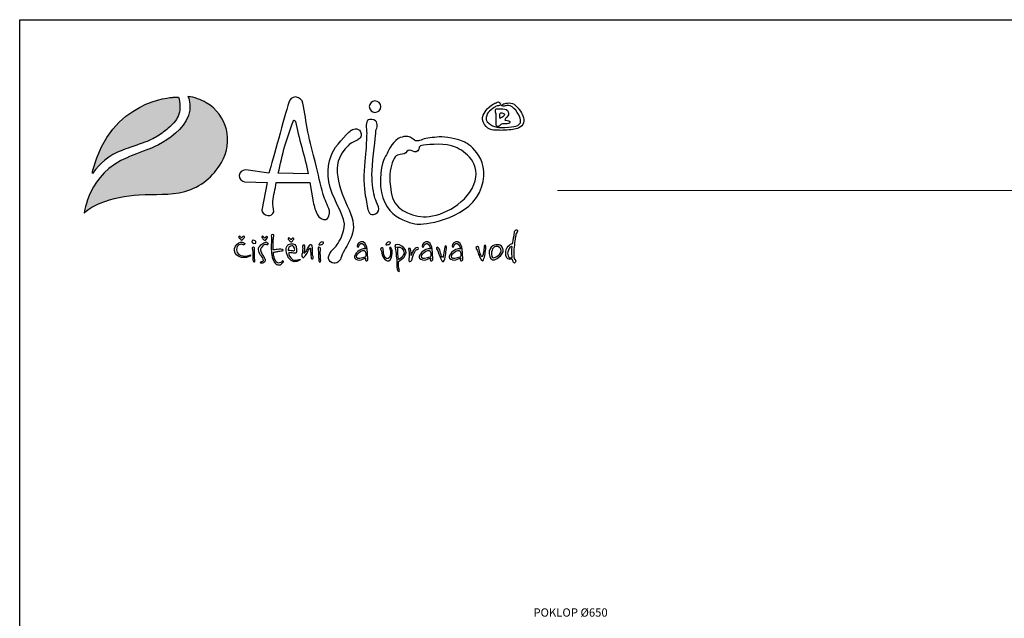
# Model space of a CAD drawing. Units: millimetres. Extents: x 40797 to 81790, y -20207 to -8270.
# Drawn here: x 74230 to 77793, y -10438 to -8270 of the extents above; entities that cross this region are included whole.
import ezdxf
from ezdxf.enums import TextEntityAlignment as Align

# ---------------------------------------------------------------- set-up
doc = ezdxf.new("R2010")
doc.units = ezdxf.units.MM
for name, color, linetype in [('1', 70, 'Continuous'), ('2', 172, 'Continuous'), ('AS-Koty', 1, 'Continuous'), ('AS-Ramecek', 9, 'Continuous')]:
    doc.layers.add(name, color=color, linetype=linetype)
doc.layers.add('SRAFY', color=9, linetype='Continuous', lineweight=0)
doc.styles.add('Arial', font='ARIAL.TTF')
doc.styles.add('Castelar', font='CASTELAR.TTF')

# ---------------------------------------------------------------- blocks, each defined once
blk = doc.blocks.new('logoCZ-barevne')
at = {"layer": '1'}
h = blk.add_hatch(color=70, dxfattribs=at)
edge = h.paths.add_edge_path()
edge.add_spline(control_points=[(2.39, 11.22), (4.1, 13.64), (6.7, 16.05), (10.64, 17.51)], knot_values=[0, 0, 0, 0, 1, 1, 1, 1], degree=3, periodic=0)
edge.add_spline(control_points=[(10.64, 17.51), (10.64, 17.51), (13.12, 18.46), (15.47, 19.22)], knot_values=[1, 1, 1, 1, 2, 2, 2, 2], degree=3, periodic=0)
edge.add_spline(control_points=[(15.53, 19.22), (15.72, 19.29), (15.91, 19.35), (16.04, 19.42)], knot_values=[3, 3, 3, 3, 4, 4, 4, 4], degree=3, periodic=0)
edge.add_spline(control_points=[(16.04, 19.42), (16.42, 19.54), (16.74, 19.67), (17.06, 19.8)], knot_values=[4, 4, 4, 4, 5, 5, 5, 5], degree=3, periodic=0)
edge.add_spline(control_points=[(17.06, 19.8), (17.56, 19.99), (18.07, 20.24), (18.58, 20.43)], knot_values=[5, 5, 5, 5, 6, 6, 6, 6], degree=3, periodic=0)
edge.add_spline(control_points=[(18.58, 20.43), (19.21, 20.75), (19.79, 21.07), (20.36, 21.38)], knot_values=[6, 6, 6, 6, 7, 7, 7, 7], degree=3, periodic=0)
edge.add_spline(control_points=[(20.36, 21.38), (20.93, 21.76), (21.56, 22.15), (22.07, 22.59)], knot_values=[7, 7, 7, 7, 8, 8, 8, 8], degree=3, periodic=0)
edge.add_spline(control_points=[(22.07, 22.59), (22.71, 22.97), (23.21, 23.48), (23.79, 23.99)], knot_values=[8, 8, 8, 8, 9, 9, 9, 9], degree=3, periodic=0)
edge.add_spline(control_points=[(23.79, 23.99), (24.36, 24.5), (24.8, 25), (25.31, 25.57)], knot_values=[9, 9, 9, 9, 10, 10, 10, 10], degree=3, periodic=0)
edge.add_spline(control_points=[(25.31, 25.57), (25.75, 26.21), (26.07, 26.84), (26.33, 27.54)], knot_values=[10, 10, 10, 10, 11, 11, 11, 11], degree=3, periodic=0)
edge.add_spline(control_points=[(26.33, 27.54), (26.58, 28.24), (26.64, 29.07), (26.58, 29.83)], knot_values=[11, 11, 11, 11, 12, 12, 12, 12], degree=3, periodic=0)
edge.add_spline(control_points=[(26.58, 29.83), (26.58, 30.65), (26.45, 31.54), (26.26, 32.31)], knot_values=[12, 12, 12, 12, 13, 13, 13, 13], degree=3, periodic=0)
edge.add_spline(control_points=[(26.26, 32.31), (25.82, 32.37), (24.55, 32.24), (24.55, 32.24)], knot_values=[13, 13, 13, 13, 14, 14, 14, 14], degree=3, periodic=0)
edge.add_spline(control_points=[(24.55, 32.24), (24.55, 32.24), (7.34, 31.54), (2.32, 11.86)], knot_values=[14, 14, 14, 14, 15, 15, 15, 15], degree=3, periodic=0)
edge.add_spline(control_points=[(2.32, 11.86), (2.32, 11.86), (2.2, 11.29), (2.2, 10.97)], knot_values=[15, 15, 15, 15, 16, 16, 16, 16], degree=3, periodic=0)
edge.add_spline(control_points=[(2.2, 10.97), (2.2, 10.97), (2.39, 11.22), (2.39, 11.22)], knot_values=[16, 16, 16, 16, 17, 17, 17, 17], degree=3, periodic=0)
at = {"layer": '2'}
h = blk.add_hatch(color=256, dxfattribs=at)
edge = h.paths.add_edge_path()
edge.add_spline(control_points=[(33.95, 30.72), (32.42, 31.61), (30.64, 32.31), (28.87, 32.5)], knot_values=[0, 0, 0, 0, 1, 1, 1, 1], degree=3, periodic=0)
edge.add_spline(control_points=[(28.87, 32.5), (28.87, 32.5), (29.12, 32.05), (29.12, 32.05)], knot_values=[9, 9, 9, 9, 10, 10, 10, 10], degree=3, periodic=0)
edge.add_spline(control_points=[(29.12, 32.05), (31.72, 22.53), (17.37, 17.57), (17.37, 17.57)], knot_values=[8, 8, 8, 8, 9, 9, 9, 9], degree=3, periodic=0)
edge.add_spline(control_points=[(17.37, 17.57), (14.71, 16.62), (12.04, 15.48), (12.04, 15.48)], knot_values=[7, 7, 7, 7, 8, 8, 8, 8], degree=3, periodic=0)
edge.add_spline(control_points=[(12.04, 15.48), (0.99, 10.97), (-0.09, -0.08), (-0.09, -0.08)], knot_values=[6, 6, 6, 6, 7, 7, 7, 7], degree=3, periodic=0)
edge.add_spline(control_points=[(-0.09, -0.08), (1.18, 1.19), (2.7, 2.02), (4.36, 2.65)], knot_values=[5, 5, 5, 5, 6, 6, 6, 6], degree=3, periodic=0)
edge.add_spline(control_points=[(4.36, 2.65), (7.78, 4.11), (11.53, 4.68), (15.28, 5)], knot_values=[4, 4, 4, 4, 5, 5, 5, 5], degree=3, periodic=0)
edge.add_spline(control_points=[(15.28, 5), (19.53, 5.32), (23.79, 4.81), (27.98, 5.95)], knot_values=[3, 3, 3, 3, 4, 4, 4, 4], degree=3, periodic=0)
edge.add_spline(control_points=[(27.98, 5.95), (32.55, 7.22), (35.79, 10.02), (38.2, 14.08)], knot_values=[2, 2, 2, 2, 3, 3, 3, 3], degree=3, periodic=0)
edge.add_spline(control_points=[(38.2, 14.08), (41.63, 19.86), (39.92, 27.35), (33.95, 30.72)], knot_values=[1, 1, 1, 1, 2, 2, 2, 2], degree=3, periodic=0)
at = {"layer": '1', "color": 70}
blk.add_open_spline([(2.39, 11.22), (4.1, 13.64), (6.7, 16.05), (10.64, 17.51), (10.64, 17.51), (13.12, 18.46), (15.47, 19.22), (15.53, 19.22), (15.53, 19.22), (15.53, 19.22), (15.72, 19.29), (15.91, 19.35), (16.04, 19.42), (16.42, 19.54), (16.74, 19.67), (17.06, 19.8), (17.56, 19.99), (18.07, 20.24), (18.58, 20.43), (19.21, 20.75), (19.79, 21.07), (20.36, 21.38), (20.93, 21.76), (21.56, 22.15), (22.07, 22.59), (22.71, 22.97), (23.21, 23.48), (23.79, 23.99), (24.36, 24.5), (24.8, 25), (25.31, 25.57), (25.75, 26.21), (26.07, 26.84), (26.33, 27.54), (26.58, 28.24), (26.64, 29.07), (26.58, 29.83), (26.58, 30.65), (26.45, 31.54), (26.26, 32.31), (25.82, 32.37), (24.55, 32.24), (24.55, 32.24), (24.55, 32.24), (7.34, 31.54), (2.32, 11.86), (2.32, 11.86), (2.2, 11.29), (2.2, 10.97), (2.2, 10.97), (2.39, 11.22), (2.39, 11.22)], degree=3, knots=[0, 0, 0, 0, 1, 1, 1, 2, 2, 2, 3, 3, 3, 4, 4, 4, 5, 5, 5, 6, 6, 6, 7, 7, 7, 8, 8, 8, 9, 9, 9, 10, 10, 10, 11, 11, 11, 12, 12, 12, 13, 13, 13, 14, 14, 14, 15, 15, 15, 16, 16, 16, 17, 17, 17, 17], dxfattribs=at)
at = {"layer": '2'}
for points, knots in [([(28.87, 32.5), (30.64, 32.31), (32.42, 31.61), (33.95, 30.72), (39.92, 27.35), (41.63, 19.86), (38.2, 14.08), (35.79, 10.02), (32.55, 7.22), (27.98, 5.95), (23.79, 4.81), (19.53, 5.32), (15.28, 5), (11.53, 4.68), (7.78, 4.11), (4.36, 2.65), (2.7, 2.02), (1.18, 1.19), (-0.09, -0.08), (-0.09, -0.08), (0.99, 10.97), (12.04, 15.48), (12.04, 15.48), (14.71, 16.62), (17.37, 17.57), (17.37, 17.57), (31.72, 22.53), (29.12, 32.05), (29.12, 32.05), (28.87, 32.5), (28.87, 32.5)], [0, 0, 0, 0, 1, 1, 1, 2, 2, 2, 3, 3, 3, 4, 4, 4, 5, 5, 5, 6, 6, 6, 7, 7, 7, 8, 8, 8, 9, 9, 9, 10, 10, 10, 10]), ([(68.36, 0.56), (68.55, -0.27), (67.98, -1.73), (67.35, -1.92), (66.71, -2.11), (65.19, -1.29), (65, -0.59), (64.43, 0.49), (64.11, 1.7), (63.85, 3.03), (63.85, 3.03), (62.9, 8.49), (62.9, 8.49), (62.9, 8.49), (53.5, 8.49), (53.5, 8.49), (53.25, 6.59), (52.68, 4.87), (52.55, 3.1), (52.49, 2.14), (52.87, 1.25), (52.81, 0.3), (52.55, -0.46), (51.98, -0.84), (51.15, -0.78), (50.27, -0.71), (49.38, 0.17), (49.44, 0.75), (49.44, 0.75), (50.96, 8.49), (50.96, 8.49), (50.96, 8.49), (44.68, 8.68), (44.68, 8.68), (44.04, 8.75), (42.96, 9.45), (43.15, 10.4), (43.28, 11.41), (43.92, 11.86), (45.06, 11.99), (45.06, 11.99), (51.47, 11.1), (51.47, 11.1), (52.68, 15.22), (55.66, 26.34), (57, 30.85), (57.25, 31.86), (57.89, 32.18), (58.9, 32.37), (60.11, 32.18), (60.74, 31.48), (60.93, 30.65), (61.51, 28.05), (61.82, 25.32), (62.33, 22.65), (62.97, 19.67), (63.79, 16.68), (64.49, 13.95), (65.25, 10.78), (65.76, 7.99), (66.59, 5.13), (67.09, 3.48), (67.86, 2.27), (68.36, 0.56), (68.36, 0.56), (68.36, 0.56), (68.36, 0.56)], [0, 0, 0, 0, 1, 1, 1, 2, 2, 2, 3, 3, 3, 4, 4, 4, 5, 5, 5, 6, 6, 6, 7, 7, 7, 8, 8, 8, 9, 9, 9, 10, 10, 10, 11, 11, 11, 12, 12, 12, 13, 13, 13, 14, 14, 14, 15, 15, 15, 16, 16, 16, 17, 17, 17, 18, 18, 18, 19, 19, 19, 20, 20, 20, 21, 21, 21, 22, 22, 22, 22]), ([(81.06, 31.23), (81.95, 31.23), (82.71, 30.53), (82.71, 29.64), (82.71, 28.75), (81.95, 28.05), (81.06, 28.05), (80.24, 28.05), (79.48, 28.75), (79.48, 29.64), (79.48, 30.53), (80.24, 31.23), (81.06, 31.23)], [0, 0, 0, 0, 1, 1, 1, 2, 2, 2, 3, 3, 3, 4, 4, 4, 4]), ([(114.53, 29.51), (114.53, 29.51), (114.72, 29.83), (115.23, 29.83), (115.67, 29.83), (116.05, 30.02), (116.12, 30.34), (116.18, 30.65), (115.67, 31.16), (115.16, 30.91), (114.72, 30.65), (114.65, 30.59), (114.4, 30.53), (114.15, 30.4), (113.13, 29.83), (112.43, 29), (111.73, 28.11), (110.27, 26.59), (111.61, 24.69), (112.88, 22.78), (114.46, 23.1), (115.73, 23.03), (116.94, 22.97), (118.85, 23.16), (119.99, 23.35), (121.07, 23.54), (122.53, 24.18), (122.59, 25.57), (122.66, 26.97), (122.02, 28.11), (121, 29.26), (120.05, 30.34), (119.73, 30.53), (119.04, 30.65), (118.34, 30.78), (117.77, 30.59), (117.39, 30.53), (117.07, 30.46), (116.75, 30.34), (116.62, 30.15), (116.43, 30.02), (116.24, 29.89), (116.62, 29.83), (117, 29.7), (117.32, 29.83), (117.58, 29.89), (117.89, 30.02), (118.34, 30.08), (118.85, 29.83), (119.42, 29.58), (120.37, 28.88), (120.81, 28.05), (121.26, 27.29), (122.21, 25.57), (121.45, 24.81), (120.69, 24.11), (120.18, 24.11), (119.23, 23.99), (118.21, 23.8), (116.43, 23.73), (115.67, 23.86), (114.91, 23.92), (114.02, 24.11), (113.32, 24.62), (112.69, 25.07), (111.92, 25.64), (112.11, 26.59), (112.31, 27.61), (112.43, 27.73), (113, 28.37), (113.58, 28.94), (114.53, 29.51), (114.53, 29.51)], [0, 0, 0, 0, 1, 1, 1, 2, 2, 2, 3, 3, 3, 4, 4, 4, 5, 5, 5, 6, 6, 6, 7, 7, 7, 8, 8, 8, 9, 9, 9, 10, 10, 10, 11, 11, 11, 12, 12, 12, 13, 13, 13, 14, 14, 14, 15, 15, 15, 16, 16, 16, 17, 17, 17, 18, 18, 18, 19, 19, 19, 20, 20, 20, 21, 21, 21, 22, 22, 22, 23, 23, 23, 24, 24, 24, 24]), ([(114.91, 24.94), (114.91, 24.94), (114.78, 24.24), (115.23, 24.11), (115.73, 24.05), (115.54, 24.11), (115.8, 24.3), (116.12, 24.5), (116.12, 24.69), (116.43, 24.75), (116.75, 24.88), (117.32, 24.81), (117.7, 24.81), (118.02, 24.81), (118.66, 24.94), (118.72, 25.19), (118.78, 25.45), (118.66, 25.57), (118.4, 25.7), (118.15, 25.77), (117.7, 25.77), (117.51, 25.83), (117.32, 25.89), (117.32, 25.83), (117.39, 26.02), (117.39, 26.27), (117.51, 26.34), (117.89, 26.72), (118.34, 27.16), (118.53, 27.61), (118.27, 28.18), (118.08, 28.81), (117.51, 28.94), (116.81, 29), (116.12, 29.07), (115.86, 29.07), (115.54, 29.07), (115.23, 29.07), (114.78, 29), (114.72, 28.75), (114.65, 28.5), (114.72, 28.37), (114.72, 28.11), (114.72, 27.86), (114.91, 27.73), (114.91, 27.54), (114.91, 27.42), (114.91, 24.94), (114.91, 24.94)], [0, 0, 0, 0, 1, 1, 1, 2, 2, 2, 3, 3, 3, 4, 4, 4, 5, 5, 5, 6, 6, 6, 7, 7, 7, 8, 8, 8, 9, 9, 9, 10, 10, 10, 11, 11, 11, 12, 12, 12, 13, 13, 13, 14, 14, 14, 15, 15, 15, 16, 16, 16, 16]), ([(115.92, 27.67), (115.92, 27.67), (115.8, 26.4), (115.99, 26.4), (116.12, 26.34), (115.99, 26.4), (116.5, 26.65), (116.94, 26.91), (117.13, 27.16), (117.19, 27.35), (117.26, 27.61), (117.07, 27.8), (116.81, 27.86), (116.5, 27.92), (116.37, 27.92), (116.18, 27.92), (115.99, 27.86), (115.92, 27.67), (115.92, 27.67), (115.92, 27.67), (115.92, 27.67), (115.92, 27.67)], [0, 0, 0, 0, 1, 1, 1, 2, 2, 2, 3, 3, 3, 4, 4, 4, 5, 5, 5, 6, 6, 6, 7, 7, 7, 7]), ([(62.46, 10.91), (61.51, 15.67), (59.73, 21.13), (58.9, 25.51), (58.9, 25.64), (58.84, 25.83), (58.52, 25.83), (58.33, 25.83), (58.27, 25.7), (58.2, 25.45), (57.38, 23.1), (56.62, 21.07), (55.92, 18.65), (55.22, 16.24), (54.65, 13.51), (54.08, 11.03), (54.08, 11.03), (62.46, 10.91), (62.46, 10.91)], [0, 0, 0, 0, 1, 1, 1, 2, 2, 2, 3, 3, 3, 4, 4, 4, 5, 5, 5, 6, 6, 6, 6]), ([(80.17, 26.08), (82.02, 25.77), (81.76, 24.43), (81.57, 23.67), (81.38, 22.97), (81.32, 22.78), (81.19, 21.38), (81.06, 19.99), (80.24, 13.19), (80.24, 10.65), (80.24, 8.05), (80.68, 5.38), (81.06, 4.05), (81.51, 2.71), (83.1, 0.56), (81.25, -0.27), (79.48, -1.16), (79.22, 0.49), (79.03, 1.32), (78.84, 2.14), (78.78, 2.78), (78.59, 3.67), (78.4, 4.56), (77.7, 8.11), (78.02, 11.73), (78.33, 15.41), (78.59, 17.95), (78.65, 19.48), (78.65, 20.05), (78.84, 21.83), (78.71, 23.35), (78.52, 24.88), (78.59, 26.34), (80.17, 26.08)], [0, 0, 0, 0, 1, 1, 1, 2, 2, 2, 3, 3, 3, 4, 4, 4, 5, 5, 5, 6, 6, 6, 7, 7, 7, 8, 8, 8, 9, 9, 9, 10, 10, 10, 11, 11, 11, 11]), ([(68.87, -10.75), (68.87, -10.75), (67.28, -12.65), (68.62, -13.73), (69.95, -14.75), (71.09, -13.6), (71.41, -13.03), (71.54, -12.78), (71.79, -11.83), (72.17, -11.06), (72.62, -10.3), (73.19, -9.41), (73.51, -8.78), (74.21, -7.45), (75.28, -5.6), (75.03, -3.19), (74.84, -0.78), (73.06, 2.33), (71.92, 5.32), (70.71, 8.24), (70.14, 11.86), (70.84, 14.4), (71.54, 16.94), (73.13, 18.21), (73.89, 19.03), (74.71, 19.8), (76.17, 20.3), (76.17, 20.3), (76.17, 20.3), (77.82, 21.19), (77.06, 22.59), (76.36, 24.05), (74.65, 23.16), (74.4, 23.03), (74.08, 22.91), (70.71, 19.48), (69.57, 17.51), (68.43, 15.54), (67.22, 11.35), (68.55, 7.03), (69.95, 2.65), (73.06, -1.54), (72.49, -4.14), (71.92, -6.81), (70.97, -8.33), (70.2, -9.29), (69.38, -10.24), (68.87, -10.75), (68.87, -10.75)], [0, 0, 0, 0, 1, 1, 1, 2, 2, 2, 3, 3, 3, 4, 4, 4, 5, 5, 5, 6, 6, 6, 7, 7, 7, 8, 8, 8, 9, 9, 9, 10, 10, 10, 11, 11, 11, 12, 12, 12, 13, 13, 13, 14, 14, 14, 15, 15, 15, 16, 16, 16, 16]), ([(106.15, 19.73), (106.15, 19.73), (113.64, 15.86), (110.84, 7.16), (108.11, -1.48), (95.54, -3.32), (93.32, -3.19), (91.16, -3.06), (82.21, -1.41), (82.59, 9.26), (82.78, 14.78), (84.05, 15.54), (84.43, 16.56), (84.81, 17.51), (86.52, 20.49), (88.11, 21), (89.76, 21.51), (90.33, 21.38), (91.22, 20.94), (92.11, 20.49), (92.11, 19.99), (92.87, 20.05), (93.7, 20.11), (94.78, 20.81), (96.43, 20.94), (98.02, 21.07), (99.73, 21.45), (102.4, 20.88), (105, 20.3), (106.15, 19.73), (106.15, 19.73)], [0, 0, 0, 0, 1, 1, 1, 2, 2, 2, 3, 3, 3, 4, 4, 4, 5, 5, 5, 6, 6, 6, 7, 7, 7, 8, 8, 8, 9, 9, 9, 10, 10, 10, 10]), ([(85.32, 11.6), (85.76, 13.83), (86.4, 15.8), (87.35, 16.11), (88.37, 16.43), (89.13, 16.24), (89.64, 16.75), (90.14, 17.26), (90.52, 17.64), (91.16, 17.38), (91.79, 17.19), (92.43, 16.75), (93.06, 17.32), (93.7, 17.95), (92.94, 18.78), (94.65, 18.91), (96.37, 19.03), (100.88, 19.54), (103.54, 18.34), (106.15, 17.19), (111.04, 13.76), (108.69, 7.86), (106.27, 1.95), (98.59, -1.41), (94.59, -1.1), (90.59, -0.78), (86.21, 0.94), (85.57, 5.7), (84.94, 10.4), (85.32, 11.6), (85.32, 11.6), (85.32, 11.6), (85.32, 11.6), (85.32, 11.6)], [0, 0, 0, 0, 1, 1, 1, 2, 2, 2, 3, 3, 3, 4, 4, 4, 5, 5, 5, 6, 6, 6, 7, 7, 7, 8, 8, 8, 9, 9, 9, 10, 10, 10, 11, 11, 11, 11]), ([(119.48, -8.59), (119.48, -8.59), (117.77, -8.97), (117.58, -10.87), (117.45, -12.78), (118.15, -12.84), (118.53, -12.97), (118.85, -13.1), (119.29, -12.91), (119.35, -12.97), (119.48, -13.16), (119.61, -13.54), (119.67, -13.67), (119.67, -13.8), (119.8, -14.11), (119.99, -14.05), (120.24, -14.05), (120.31, -13.8), (120.37, -13.54), (120.37, -13.29), (120.31, -13.1), (120.24, -13.03), (120.12, -12.97), (119.99, -12.91), (119.93, -12.72), (119.93, -12.59), (119.73, -12.21), (119.8, -11.19), (119.86, -10.11), (120.12, -7.89), (120.24, -7), (120.43, -6.11), (120.43, -5.86), (120.56, -5.67), (120.75, -5.41), (121.13, -4.91), (120.69, -4.78), (120.31, -4.71), (120.18, -4.91), (120.05, -5.35), (119.99, -5.73), (119.93, -6.24), (119.8, -6.62), (119.73, -7), (119.48, -8.59), (119.48, -8.59), (119.48, -8.59), (119.48, -8.59), (119.48, -8.59)], [0, 0, 0, 0, 1, 1, 1, 2, 2, 2, 3, 3, 3, 4, 4, 4, 5, 5, 5, 6, 6, 6, 7, 7, 7, 8, 8, 8, 9, 9, 9, 10, 10, 10, 11, 11, 11, 12, 12, 12, 13, 13, 13, 14, 14, 14, 15, 15, 15, 16, 16, 16, 16]), ([(44.04, -8.84), (44.04, -8.84), (44.49, -9.1), (44.61, -8.84), (44.74, -8.65), (44.8, -8.59), (44.49, -8.4), (44.23, -8.27), (43.79, -8.08), (43.09, -8.4), (42.39, -8.72), (41.63, -9.79), (41.82, -10.68), (42.07, -11.51), (42.71, -12.27), (43.85, -12.46), (45.06, -12.72), (45.63, -12.33), (45.88, -12.27), (46.14, -12.14), (46.2, -12.08), (46.33, -11.89), (46.46, -11.76), (46.2, -11.76), (46.07, -11.83), (45.88, -11.95), (45.12, -12.21), (44.3, -12.08), (43.47, -12.02), (42.39, -11.51), (42.39, -10.37), (42.46, -9.54), (42.77, -9.22), (43.09, -8.97), (43.53, -8.72), (44.04, -8.84), (44.04, -8.84)], [0, 0, 0, 0, 1, 1, 1, 2, 2, 2, 3, 3, 3, 4, 4, 4, 5, 5, 5, 6, 6, 6, 7, 7, 7, 8, 8, 8, 9, 9, 9, 10, 10, 10, 11, 11, 11, 12, 12, 12, 12]), ([(43.85, -7.13), (43.85, -7.13), (44.11, -6.56), (44.42, -6.56), (44.68, -6.56), (44.74, -6.75), (44.61, -6.94), (44.49, -7.13), (44.11, -7.51), (44.11, -7.51), (44.11, -7.51), (43.98, -7.7), (43.85, -7.7), (43.79, -7.7), (43.73, -7.7), (43.6, -7.51), (43.47, -7.38), (43.15, -7.06), (43.15, -7.06), (43.15, -7.06), (42.9, -6.68), (43.03, -6.62), (43.15, -6.56), (43.22, -6.49), (43.41, -6.62), (43.6, -6.75), (43.85, -7.13), (43.85, -7.13)], [0, 0, 0, 0, 1, 1, 1, 2, 2, 2, 3, 3, 3, 4, 4, 4, 5, 5, 5, 6, 6, 6, 7, 7, 7, 8, 8, 8, 9, 9, 9, 9]), ([(47.79, -8.46), (47.79, -8.46), (47.47, -8.59), (47.22, -8.59), (46.9, -8.52), (46.71, -8.33), (46.71, -8.08), (46.71, -7.89), (46.84, -7.64), (47.03, -7.64), (47.22, -7.64), (47.47, -7.76), (47.6, -7.89), (47.73, -8.02), (47.85, -8.02), (47.85, -8.14), (47.92, -8.4), (47.79, -8.46), (47.79, -8.46)], [0, 0, 0, 0, 1, 1, 1, 2, 2, 2, 3, 3, 3, 4, 4, 4, 5, 5, 5, 6, 6, 6, 6]), ([(49.95, -9.1), (49.95, -9.1), (50.27, -8.84), (50.46, -8.84), (50.65, -8.84), (50.77, -8.97), (50.9, -8.97), (51.03, -8.97), (51.22, -9.03), (51.22, -8.78), (51.15, -8.52), (51.09, -8.46), (50.96, -8.27), (50.84, -8.08), (50.52, -8.14), (50.33, -8.27), (50.08, -8.4), (49.5, -8.65), (49.19, -8.97), (48.93, -9.29), (48.61, -9.54), (48.55, -9.92), (48.49, -10.3), (48.49, -10.37), (48.61, -10.75), (48.74, -11.19), (49, -11.7), (49.25, -11.95), (49.5, -12.21), (49.76, -12.46), (49.82, -12.97), (49.95, -13.41), (49.95, -13.48), (49.76, -13.54), (49.5, -13.6), (49.44, -13.6), (49.25, -13.67), (49.06, -13.73), (48.93, -13.99), (49.25, -14.05), (49.57, -14.11), (49.76, -14.11), (49.95, -13.99), (50.14, -13.86), (50.39, -13.73), (50.46, -13.48), (50.46, -13.22), (50.39, -13.03), (50.33, -12.84), (50.27, -12.65), (50.08, -12.33), (49.82, -12.02), (49.57, -11.64), (49.12, -10.75), (49.12, -10.43), (49.12, -10.18), (49.25, -9.79), (49.44, -9.6), (49.63, -9.35), (49.95, -9.1), (49.95, -9.1)], [0, 0, 0, 0, 1, 1, 1, 2, 2, 2, 3, 3, 3, 4, 4, 4, 5, 5, 5, 6, 6, 6, 7, 7, 7, 8, 8, 8, 9, 9, 9, 10, 10, 10, 11, 11, 11, 12, 12, 12, 13, 13, 13, 14, 14, 14, 15, 15, 15, 16, 16, 16, 17, 17, 17, 18, 18, 18, 19, 19, 19, 20, 20, 20, 20]), ([(50.33, -7.13), (50.33, -7.13), (50.58, -6.62), (50.84, -6.62), (51.15, -6.62), (51.15, -6.75), (51.09, -6.94), (50.96, -7.19), (50.58, -7.57), (50.58, -7.57), (50.58, -7.57), (50.39, -7.7), (50.33, -7.7), (50.2, -7.7), (50.2, -7.7), (50.08, -7.57), (49.95, -7.38), (49.63, -7.06), (49.63, -7.06), (49.63, -7.06), (49.38, -6.68), (49.5, -6.62), (49.63, -6.56), (49.69, -6.49), (49.88, -6.62), (50.08, -6.81), (50.33, -7.13), (50.33, -7.13)], [0, 0, 0, 0, 1, 1, 1, 2, 2, 2, 3, 3, 3, 4, 4, 4, 5, 5, 5, 6, 6, 6, 7, 7, 7, 8, 8, 8, 9, 9, 9, 9]), ([(52.62, -10.37), (52.81, -10.37), (53.38, -10.3), (53.82, -10.24), (54.27, -10.18), (54.46, -10.18), (54.77, -10.18), (55.16, -10.24), (55.35, -10.24), (55.41, -10.37), (55.41, -10.43), (55.47, -10.62), (55.16, -10.62), (54.84, -10.62), (54.2, -10.75), (53.95, -10.81), (53.69, -10.87), (53.38, -10.94), (53.06, -11), (52.81, -11.06), (52.74, -10.94), (52.68, -11.19), (52.68, -11.45), (52.81, -12.33), (53.06, -12.84), (53.25, -13.29), (53.57, -13.86), (53.76, -13.92), (53.95, -14.05), (54.2, -14.11), (54.46, -13.99), (54.71, -13.92), (54.84, -13.86), (55.03, -13.8), (55.16, -13.67), (55.22, -13.41), (55.35, -13.48), (55.47, -13.54), (55.66, -13.6), (55.35, -13.92), (55.03, -14.3), (54.71, -14.56), (54.27, -14.56), (53.89, -14.56), (53.44, -14.49), (53.06, -13.92), (52.68, -13.35), (52.42, -12.65), (52.3, -11.83), (52.17, -11.06), (52.11, -10.43), (52.11, -9.6), (52.11, -8.84), (52.23, -7.51), (52.23, -7.19), (52.23, -6.94), (52.11, -6.87), (52.11, -6.56), (52.11, -6.24), (52.23, -6.05), (52.49, -6.11), (52.74, -6.11), (52.93, -6.05), (52.87, -6.49), (52.74, -6.87), (52.74, -6.94), (52.74, -7.19), (52.68, -7.51), (52.62, -8.4), (52.62, -8.72), (52.62, -9.16), (52.62, -10.37), (52.62, -10.37)], [0, 0, 0, 0, 1, 1, 1, 2, 2, 2, 3, 3, 3, 4, 4, 4, 5, 5, 5, 6, 6, 6, 7, 7, 7, 8, 8, 8, 9, 9, 9, 10, 10, 10, 11, 11, 11, 12, 12, 12, 13, 13, 13, 14, 14, 14, 15, 15, 15, 16, 16, 16, 17, 17, 17, 18, 18, 18, 19, 19, 19, 20, 20, 20, 21, 21, 21, 22, 22, 22, 23, 23, 23, 24, 24, 24, 24]), ([(57.63, -7.57), (57.63, -7.57), (57.95, -7.06), (58.2, -7.06), (58.46, -7.06), (58.52, -7.19), (58.39, -7.38), (58.27, -7.64), (57.95, -8.02), (57.95, -8.02), (57.95, -8.02), (57.76, -8.14), (57.7, -8.14), (57.57, -8.14), (57.5, -8.14), (57.38, -8.02), (57.25, -7.83), (57, -7.57), (57, -7.57), (57, -7.57), (56.68, -7.13), (56.87, -7.06), (57, -7), (57.06, -6.94), (57.25, -7.13), (57.38, -7.25), (57.63, -7.57), (57.63, -7.57)], [0, 0, 0, 0, 1, 1, 1, 2, 2, 2, 3, 3, 3, 4, 4, 4, 5, 5, 5, 6, 6, 6, 7, 7, 7, 8, 8, 8, 9, 9, 9, 9]), ([(65.44, -8.84), (65.51, -8.78), (65.44, -8.78), (65.63, -8.59), (65.82, -8.33), (65.95, -8.21), (66.27, -8.14), (66.65, -8.08), (66.78, -8.27), (66.71, -8.46), (66.59, -8.65), (66.52, -8.78), (66.33, -8.84), (66.14, -8.91), (66.08, -8.91), (65.82, -8.97), (65.57, -8.97), (65.44, -9.03), (65.38, -8.97), (65.38, -8.84), (65.44, -8.84), (65.44, -8.84)], [0, 0, 0, 0, 1, 1, 1, 2, 2, 2, 3, 3, 3, 4, 4, 4, 5, 5, 5, 6, 6, 6, 7, 7, 7, 7]), ([(79.09, -13.16), (78.9, -13.54), (78.71, -13.54), (78.4, -13.29), (78.4, -13.29), (78.46, -12.65), (78.46, -12.65), (78.33, -12.65), (76.17, -13.92), (75.41, -12.65), (75.22, -12.33), (75.35, -11.95), (75.6, -11.7), (75.6, -11.7), (76.49, -9.92), (78.46, -10.11), (78.46, -10.11), (78.46, -10.05), (78.46, -10.05), (77.63, -7.38), (76.49, -9.03), (76.49, -9.54), (76.49, -9.54), (76.36, -9.67), (76.36, -9.67), (75.03, -9.03), (78.84, -5.79), (79.03, -11.13), (79.03, -11.13), (79.09, -13.16), (79.09, -13.16)], [0, 0, 0, 0, 1, 1, 1, 2, 2, 2, 3, 3, 3, 4, 4, 4, 5, 5, 5, 6, 6, 6, 7, 7, 7, 8, 8, 8, 9, 9, 9, 10, 10, 10, 10]), ([(84.11, -8.84), (84.17, -8.78), (84.11, -8.78), (84.3, -8.59), (84.43, -8.33), (84.56, -8.21), (84.94, -8.14), (85.32, -8.08), (85.44, -8.27), (85.38, -8.46), (85.25, -8.65), (85.19, -8.78), (85, -8.84), (84.81, -8.91), (84.75, -8.91), (84.49, -8.97), (84.24, -8.97), (84.11, -9.03), (84.05, -8.91), (84.05, -8.84), (84.11, -8.84), (84.11, -8.84)], [0, 0, 0, 0, 1, 1, 1, 2, 2, 2, 3, 3, 3, 4, 4, 4, 5, 5, 5, 6, 6, 6, 7, 7, 7, 7]), ([(89.76, -11.19), (89.13, -12.21), (90.02, -12.08), (87.67, -13.6), (87.67, -13.6), (87.6, -13.67), (87.6, -13.67), (87.6, -14.37), (87.54, -15.57), (87.92, -16.14), (87.92, -16.14), (87.86, -16.4), (87.86, -16.4), (87.86, -16.4), (87.79, -16.46), (87.79, -16.46), (86.71, -16.14), (87.41, -13.03), (86.97, -12.21), (86.91, -12.02), (87.03, -11.06), (86.78, -10.24), (86.71, -9.92), (86.65, -9.92), (86.84, -9.67), (85.7, -8.14), (89.76, -8.91), (89.76, -11.19), (89.76, -11.19), (89.76, -11.19), (89.76, -11.19)], [0, 0, 0, 0, 1, 1, 1, 2, 2, 2, 3, 3, 3, 4, 4, 4, 5, 5, 5, 6, 6, 6, 7, 7, 7, 8, 8, 8, 9, 9, 9, 10, 10, 10, 10]), ([(97.19, -13.16), (97.07, -13.54), (96.81, -13.54), (96.49, -13.29), (96.49, -13.29), (96.62, -12.65), (96.62, -12.65), (96.43, -12.65), (94.33, -13.92), (93.51, -12.65), (93.32, -12.33), (93.45, -11.95), (93.7, -11.7), (93.7, -11.7), (94.65, -9.92), (96.56, -10.11), (96.56, -10.11), (96.62, -10.05), (96.62, -10.05), (95.8, -7.38), (94.65, -9.03), (94.65, -9.54), (94.65, -9.54), (94.46, -9.67), (94.46, -9.67), (93.19, -9.03), (96.94, -5.79), (97.13, -11.13), (97.13, -11.13), (97.19, -13.16), (97.19, -13.16)], [0, 0, 0, 0, 1, 1, 1, 2, 2, 2, 3, 3, 3, 4, 4, 4, 5, 5, 5, 6, 6, 6, 7, 7, 7, 8, 8, 8, 9, 9, 9, 10, 10, 10, 10]), ([(105.57, -13.16), (105.38, -13.54), (105.19, -13.54), (104.88, -13.29), (104.88, -13.29), (105, -12.65), (105, -12.65), (104.81, -12.65), (102.72, -13.92), (101.89, -12.65), (101.7, -12.33), (101.83, -11.95), (102.08, -11.7), (102.08, -11.7), (103.03, -9.92), (104.94, -10.11), (104.94, -10.11), (105, -10.05), (105, -10.05), (104.11, -7.38), (103.03, -9.03), (103.03, -9.54), (103.03, -9.54), (102.84, -9.67), (102.84, -9.67), (101.57, -9.03), (105.32, -5.79), (105.51, -11.13), (105.51, -11.13), (105.57, -13.16), (105.57, -13.16)], [0, 0, 0, 0, 1, 1, 1, 2, 2, 2, 3, 3, 3, 4, 4, 4, 5, 5, 5, 6, 6, 6, 7, 7, 7, 8, 8, 8, 9, 9, 9, 10, 10, 10, 10]), ([(47.47, -12.91), (47.47, -12.91), (47.6, -13.16), (47.54, -13.41), (47.54, -13.6), (47.54, -13.73), (47.41, -13.73), (47.28, -13.73), (47.15, -13.73), (47.09, -13.48), (46.96, -13.22), (46.9, -13.03), (46.96, -12.84), (46.96, -12.65), (47.03, -11.83), (46.96, -11.57), (46.96, -11.32), (46.9, -10.43), (46.9, -10.37), (46.9, -10.3), (46.71, -9.73), (46.9, -9.67), (47.09, -9.6), (47.28, -9.6), (47.41, -9.79), (47.47, -9.92), (47.47, -10.11), (47.47, -10.37), (47.47, -10.68), (47.41, -10.94), (47.41, -11.13), (47.47, -11.26), (47.41, -11.83), (47.41, -11.95), (47.47, -12.08), (47.47, -12.91), (47.47, -12.91)], [0, 0, 0, 0, 1, 1, 1, 2, 2, 2, 3, 3, 3, 4, 4, 4, 5, 5, 5, 6, 6, 6, 7, 7, 7, 8, 8, 8, 9, 9, 9, 10, 10, 10, 11, 11, 11, 12, 12, 12, 12]), ([(57, -11.13), (57, -11.13), (57.95, -11.26), (58.33, -11.26), (58.71, -11.26), (59.09, -11.45), (59.16, -10.94), (59.16, -10.43), (59.16, -9.6), (59.03, -9.35), (58.9, -9.16), (58.65, -8.52), (57.57, -8.65), (56.55, -8.78), (56.43, -9.54), (56.3, -9.99), (56.23, -10.37), (56.43, -11.95), (56.93, -12.59), (57.5, -13.16), (57.82, -13.6), (58.52, -13.67), (59.16, -13.67), (59.35, -13.6), (59.73, -13.41), (60.11, -13.22), (60.43, -12.97), (60.04, -13.03), (59.73, -13.03), (59.22, -13.29), (58.77, -13.29), (58.33, -13.29), (58.01, -13.1), (57.57, -12.59), (56.93, -12.02), (57, -11.13), (57, -11.13), (57, -11.13), (57, -11.13), (57, -11.13)], [0, 0, 0, 0, 1, 1, 1, 2, 2, 2, 3, 3, 3, 4, 4, 4, 5, 5, 5, 6, 6, 6, 7, 7, 7, 8, 8, 8, 9, 9, 9, 10, 10, 10, 11, 11, 11, 12, 12, 12, 13, 13, 13, 13]), ([(56.87, -10.43), (56.87, -10.43), (56.81, -9.41), (57.5, -9.29), (58.14, -9.1), (58.33, -9.22), (58.52, -9.67), (58.71, -10.18), (58.71, -10.43), (58.58, -10.49), (58.39, -10.62), (58.39, -10.62), (58.01, -10.56), (57.57, -10.49), (56.87, -10.43), (56.87, -10.43)], [0, 0, 0, 0, 1, 1, 1, 2, 2, 2, 3, 3, 3, 4, 4, 4, 5, 5, 5, 5]), ([(63.66, -11.83), (63.73, -12.08), (63.85, -12.4), (63.85, -12.65), (63.79, -12.84), (63.79, -12.97), (63.47, -12.91), (63.22, -12.84), (63.22, -12.72), (63.22, -12.4), (63.16, -12.08), (63.16, -11.13), (63.09, -10.81), (63.03, -10.43), (63.16, -9.86), (63.03, -9.86), (62.9, -9.86), (62.84, -9.92), (62.71, -10.18), (62.52, -10.49), (62.2, -11.19), (61.89, -11.64), (61.57, -12.02), (61.38, -12.4), (61.19, -12.46), (61, -12.59), (60.81, -12.53), (60.74, -12.33), (60.68, -12.08), (60.68, -11.95), (60.68, -11.64), (60.74, -11.32), (60.87, -10.68), (60.87, -10.43), (60.93, -10.11), (60.93, -9.73), (60.87, -9.6), (60.81, -9.48), (60.74, -9.22), (61, -9.1), (61.25, -9.03), (61.31, -8.97), (61.38, -9.03), (61.44, -9.16), (61.57, -9.35), (61.51, -9.67), (61.44, -9.99), (61.51, -10.49), (61.44, -10.68), (61.38, -10.87), (61.19, -11.32), (61.38, -11.32), (61.51, -11.26), (61.57, -11.13), (61.63, -10.94), (61.76, -10.81), (62.08, -10.3), (62.2, -9.99), (62.27, -9.67), (62.71, -9.1), (62.9, -8.97), (63.09, -8.91), (63.41, -8.78), (63.54, -9.35), (63.66, -9.92), (63.66, -10.43), (63.66, -10.81), (63.66, -11.19), (63.66, -11.83), (63.66, -11.83)], [0, 0, 0, 0, 1, 1, 1, 2, 2, 2, 3, 3, 3, 4, 4, 4, 5, 5, 5, 6, 6, 6, 7, 7, 7, 8, 8, 8, 9, 9, 9, 10, 10, 10, 11, 11, 11, 12, 12, 12, 13, 13, 13, 14, 14, 14, 15, 15, 15, 16, 16, 16, 17, 17, 17, 18, 18, 18, 19, 19, 19, 20, 20, 20, 21, 21, 21, 22, 22, 22, 23, 23, 23, 23]), ([(65.32, -11), (65.32, -11), (65.25, -10.62), (65.25, -10.43), (65.25, -10.24), (65.06, -9.99), (65.19, -9.86), (65.25, -9.73), (65.25, -9.54), (65.44, -9.6), (65.63, -9.6), (65.82, -9.73), (65.82, -9.92), (65.82, -10.11), (65.82, -10.43), (65.82, -10.62), (65.82, -10.81), (65.76, -11.64), (65.82, -11.83), (65.89, -12.08), (65.89, -12.91), (65.89, -13.03), (65.89, -13.16), (66.01, -13.6), (65.89, -13.73), (65.76, -13.86), (65.7, -13.8), (65.51, -13.6), (65.32, -13.48), (65.38, -13.29), (65.38, -13.1), (65.38, -12.91), (65.38, -13.03), (65.38, -12.78), (65.32, -12.53), (65.32, -11.89), (65.32, -11.76), (65.32, -11.64), (65.32, -11), (65.32, -11)], [0, 0, 0, 0, 1, 1, 1, 2, 2, 2, 3, 3, 3, 4, 4, 4, 5, 5, 5, 6, 6, 6, 7, 7, 7, 8, 8, 8, 9, 9, 9, 10, 10, 10, 11, 11, 11, 12, 12, 12, 13, 13, 13, 13]), ([(78.52, -12.14), (78.4, -11.89), (78.9, -9.79), (77.13, -10.75), (75.67, -11.51), (75.16, -13.41), (77.63, -12.59), (78.08, -12.46), (78.46, -12.4), (78.52, -12.14)], [0, 0, 0, 0, 1, 1, 1, 2, 2, 2, 3, 3, 3, 3]), ([(85.89, -11.38), (85.7, -14.56), (83.22, -13.86), (82.9, -10.75), (82.84, -10.43), (82.84, -10.37), (82.65, -10.24), (82.78, -9.86), (82.84, -9.6), (83.35, -9.99), (83.35, -13.67), (85.44, -13.48), (85.44, -11.26), (85.44, -10.87), (85.44, -10.24), (85.13, -9.99), (85.19, -9.73), (85.13, -9.67), (85.51, -9.67), (85.89, -10.18), (85.89, -10.62), (85.89, -11.38), (85.89, -11.38), (85.89, -11.38), (85.89, -11.38)], [0, 0, 0, 0, 1, 1, 1, 2, 2, 2, 3, 3, 3, 4, 4, 4, 5, 5, 5, 6, 6, 6, 7, 7, 7, 8, 8, 8, 8]), ([(89.19, -11.38), (89.19, -10.05), (88.3, -9.41), (87.22, -9.6), (87.22, -9.6), (87.48, -9.73), (87.48, -9.73), (87.48, -11.13), (87.48, -11.76), (87.6, -13.1), (87.79, -13.1), (88.87, -12.21), (89.19, -11.38), (89.19, -11.38), (89.19, -11.38), (89.19, -11.38)], [0, 0, 0, 0, 1, 1, 1, 2, 2, 2, 3, 3, 3, 4, 4, 4, 5, 5, 5, 5]), ([(93.26, -9.99), (92.75, -10.81), (92.62, -9.16), (91.48, -12.78), (91.35, -13.16), (91.41, -13.1), (91.22, -13.48), (90.97, -13.48), (91.1, -13.48), (90.91, -13.6), (90.65, -13.6), (90.72, -13.67), (90.52, -13.48), (90.59, -11.26), (90.72, -11.95), (90.46, -10.05), (90.46, -10.05), (90.46, -9.99), (90.46, -9.99), (91.22, -9.48), (91.16, -11.45), (91.16, -11.89), (91.16, -11.89), (91.16, -11.95), (91.16, -11.95), (91.41, -11.51), (91.41, -11.13), (91.6, -11), (91.67, -10.37), (92.94, -9.16), (93.26, -9.99), (93.26, -9.99), (93.26, -9.99), (93.26, -9.99)], [0, 0, 0, 0, 1, 1, 1, 2, 2, 2, 3, 3, 3, 4, 4, 4, 5, 5, 5, 6, 6, 6, 7, 7, 7, 8, 8, 8, 9, 9, 9, 10, 10, 10, 11, 11, 11, 11]), ([(96.68, -12.14), (96.56, -11.89), (97.07, -9.79), (95.29, -10.75), (93.83, -11.51), (93.26, -13.41), (95.73, -12.59), (96.18, -12.46), (96.62, -12.4), (96.68, -12.14)], [0, 0, 0, 0, 1, 1, 1, 2, 2, 2, 3, 3, 3, 3]), ([(101, -10.05), (100.81, -10.94), (100.81, -12.97), (100.18, -13.6), (100.18, -13.6), (99.92, -13.6), (99.92, -13.6), (99.8, -13.41), (99.86, -13.41), (99.73, -13.41), (99.54, -12.91), (99.29, -12.59), (98.84, -11.38), (98.59, -10.75), (98.59, -10.37), (98.27, -10.11), (98.27, -9.86), (98.21, -9.79), (98.4, -9.6), (99.48, -9.86), (99.16, -11.64), (99.92, -12.53), (100.49, -11.95), (100.24, -9.22), (100.88, -9.22), (101.07, -9.41), (101, -9.54), (101, -10.05)], [0, 0, 0, 0, 1, 1, 1, 2, 2, 2, 3, 3, 3, 4, 4, 4, 5, 5, 5, 6, 6, 6, 7, 7, 7, 8, 8, 8, 9, 9, 9, 9]), ([(105, -12.14), (104.94, -11.89), (105.45, -9.79), (103.67, -10.75), (102.21, -11.51), (101.64, -13.41), (104.11, -12.59), (104.56, -12.46), (105, -12.4), (105, -12.14)], [0, 0, 0, 0, 1, 1, 1, 2, 2, 2, 3, 3, 3, 3]), ([(111.86, -10.94), (111.86, -11.19), (111.8, -11.76), (111.61, -12.4), (111.48, -13.03), (111.29, -13.41), (111.1, -13.41), (110.91, -13.41), (110.72, -13.22), (110.4, -12.59), (110.21, -12.21), (110.02, -11.7), (109.89, -11.32), (109.83, -11), (109.77, -10.75), (109.7, -10.68), (109.64, -10.56), (109.57, -10.37), (109.45, -10.18), (109.38, -10.05), (109.32, -10.05), (109.32, -9.92), (109.26, -9.67), (109.19, -9.54), (109.45, -9.48), (109.64, -9.41), (109.77, -9.41), (109.96, -9.6), (110.08, -9.79), (110.08, -9.99), (110.15, -10.3), (110.21, -10.62), (110.46, -11.45), (110.59, -11.76), (110.65, -12.08), (110.84, -12.33), (110.97, -12.33), (111.1, -12.27), (111.16, -12.02), (111.23, -11.7), (111.29, -11.45), (111.42, -10.43), (111.48, -10.24), (111.54, -9.99), (111.48, -9.67), (111.54, -9.41), (111.61, -9.16), (111.61, -8.97), (111.8, -9.03), (111.99, -9.1), (111.99, -9.03), (111.99, -9.41), (111.99, -9.79), (111.99, -9.99), (111.99, -10.11), (111.99, -10.3), (111.86, -10.94), (111.86, -10.94)], [0, 0, 0, 0, 1, 1, 1, 2, 2, 2, 3, 3, 3, 4, 4, 4, 5, 5, 5, 6, 6, 6, 7, 7, 7, 8, 8, 8, 9, 9, 9, 10, 10, 10, 11, 11, 11, 12, 12, 12, 13, 13, 13, 14, 14, 14, 15, 15, 15, 16, 16, 16, 17, 17, 17, 18, 18, 18, 19, 19, 19, 19]), ([(115.73, -8.97), (116.56, -9.16), (117.58, -10.49), (116.18, -11.95), (114.78, -13.35), (113.83, -13.35), (113.38, -12.84), (113, -12.27), (112.69, -10.75), (113.19, -10.05), (114.02, -8.59), (115.73, -8.97), (115.73, -8.97), (115.73, -8.97), (115.73, -8.97), (115.73, -8.97)], [0, 0, 0, 0, 1, 1, 1, 2, 2, 2, 3, 3, 3, 4, 4, 4, 5, 5, 5, 5]), ([(114.85, -9.41), (115.42, -9.29), (116.37, -9.79), (116.31, -10.75), (115.92, -12.08), (114.34, -12.78), (113.89, -12.53), (113.45, -12.33), (113.51, -10.94), (113.77, -10.49), (113.89, -9.92), (114.21, -9.54), (114.85, -9.41)], [0, 0, 0, 0, 1, 1, 1, 2, 2, 2, 3, 3, 3, 4, 4, 4, 4]), ([(119.29, -11.26), (119.29, -11.7), (119.48, -12.46), (119.29, -12.53), (119.1, -12.59), (118.34, -12.72), (118.21, -12.08), (118.08, -11.45), (118.02, -11.13), (118.34, -10.43), (118.66, -9.73), (118.78, -9.6), (118.97, -9.54), (119.16, -9.41), (119.35, -9.22), (119.35, -9.6), (119.35, -10.05), (119.29, -10.24), (119.29, -10.56), (119.29, -10.94), (119.29, -11.26), (119.29, -11.26)], [0, 0, 0, 0, 1, 1, 1, 2, 2, 2, 3, 3, 3, 4, 4, 4, 5, 5, 5, 6, 6, 6, 7, 7, 7, 7])]:
    blk.add_open_spline(points, degree=3, knots=knots, dxfattribs=at)
blk = doc.blocks.new('Razitko')
at = {"layer": 'AS-Ramecek'}
blk.add_lwpolyline([(0, 0), (0, 5940), (4200, 5940), (4200, 0)], close=True, dxfattribs=at)
at = {"layer": 'AS-Ramecek', "color": 9, "lineweight": 18}
blk.add_open_spline([(1081.3, 5596.5), (1081.3, 5596.5), (4066.2, 5596.5), (4066.2, 5596.5)], degree=3, dxfattribs=at)
at = {"xscale": 7.200000000000001, "yscale": 7.200000000000001, "zscale": 7.200000000000001}
blk.add_blockref('logoCZ-barevne', (130.4, 5551.6), dxfattribs=at)
at = {"style": 'Arial'}
blk.add_attdef('31.03.2014', (2518.6, 74.2), '', height=38.4, dxfattribs=at)
at = {"layer": 'AS-Ramecek', "style": 'Arial', "flags": 4}
for tag, p in [('AS-REWA_1EO_ECO', (2974.2, 780.3)), ('1510_MM', (2974.2, 639.5)), ('ROZMER', (2974.2, 498.7)), ('VYSKA_VTOK', (2974.2, 357.9)), ('HMOTNOST', (2974.2, 217.1))]:
    blk.add_attdef(tag, text='', height=44, dxfattribs=at).set_placement(p, align=Align.MIDDLE_LEFT)
at = {"layer": 'SRAFY', "color": 156}
for tag, height, style, p in [('VYUŽITÍ_DEŠŤOVÝCH_VOD', 72, 'Arial', (4030.5, 5632.4)), ('AS-REWA_EO1_ECO', 60, 'Castelar', (4030.5, 5479.3))]:
    blk.add_attdef(tag, text='', height=height, dxfattribs=dict(at, style=style)).set_placement(p, align=Align.RIGHT)

msp = doc.modelspace()

# ---------------------------------------------------------------- block references
at = {"layer": 'AS-Ramecek', "xscale": 1.8, "yscale": 1.8, "zscale": 1.8}
msp.add_blockref('Razitko', (74230.445, -18962.242), dxfattribs=at)

# ---------------------------------------------------------------- texts
at = {"layer": 'AS-Koty', "color": 7, "insert": (76089.035, -10401.881), "char_height": 30, "width": 420.7643, "attachment_point": 1}
msp.add_mtext('POKLOP %%C650', dxfattribs=at)

doc.saveas('drawing.dxf')
